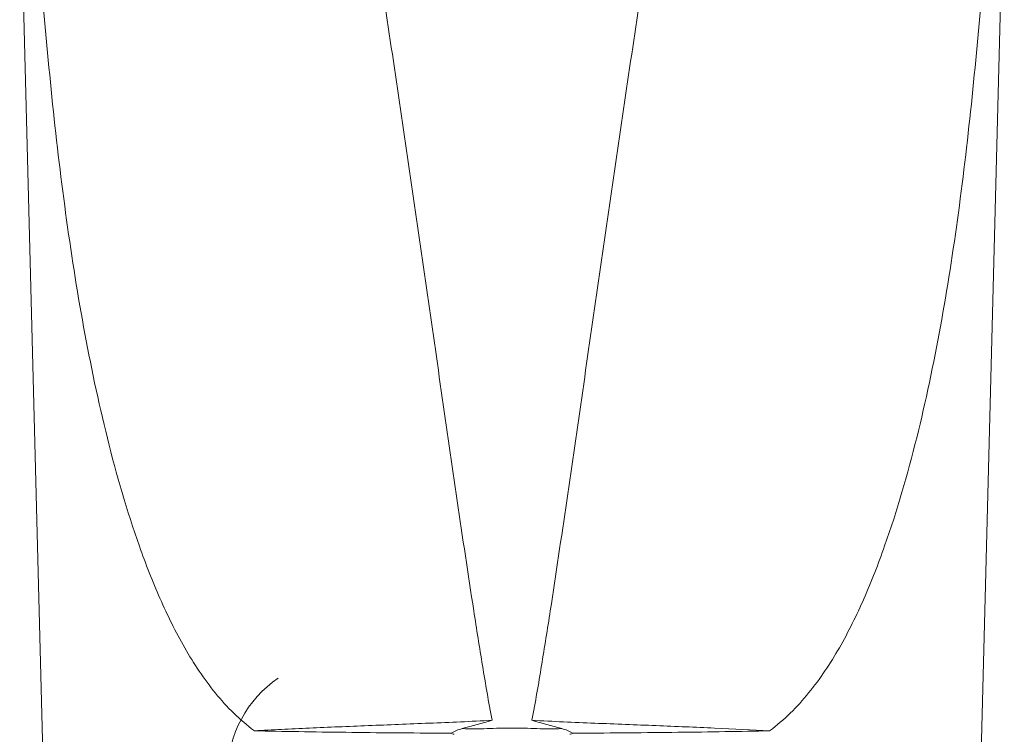
# Model space of a CAD drawing. Units: millimetres. Extents: x -84 to 365, y -187 to 416.
# Drawn here: x -84 to -32, y 237 to 275 of the extents above; entities that cross this region are included whole.
import ezdxf

# ---------------------------------------------------------------- set-up
doc = ezdxf.new("R2010")
doc.units = ezdxf.units.MM

msp = doc.modelspace()

# ---------------------------------------------------------------- linework, layer by layer
at = {"color": 7, "linetype": 'Continuous', "lineweight": 18, "flags": 128}
for points in [[(-83.571, 282.847), (-81.979, 221.469), (-80.508, 164.797)], [(-35.303, 164.796), (-33.833, 221.469), (-32.241, 282.847)]]:
    msp.add_lwpolyline(points, dxfattribs=at)
at = {"color": 7, "linetype": 'Continuous', "lineweight": 18}
msp.add_arc((-66.725, 235.252), 6, 124.1787, 179.5, dxfattribs=at)
for points, knots in [([(-65.836, 283.849), (-65.24, 280.037), (-64.659, 276.221), (-63.523, 268.583), (-62.967, 264.761), (-61.865, 257.115), (-61.32, 253.29), (-60.48, 247.555), (-60.196, 245.644), (-59.753, 242.78), (-59.602, 241.825), (-59.288, 239.919), (-59.126, 238.966), (-58.946, 238.017)], [0, 0, 0, 0, 0.25, 0.25, 0.5, 0.5, 0.75, 0.75, 0.875, 0.875, 0.9375, 0.9375, 1, 1, 1, 1]), ([(-56.866, 238.017), (-56.685, 238.966), (-56.523, 239.919), (-56.209, 241.825), (-56.058, 242.78), (-55.615, 245.644), (-55.332, 247.555), (-54.492, 253.29), (-53.947, 257.115), (-52.844, 264.761), (-52.289, 268.583), (-51.152, 276.221), (-50.572, 280.037), (-49.975, 283.849)], [0, 0, 0, 0, 0.0625, 0.0625, 0.125, 0.125, 0.25, 0.25, 0.5, 0.5, 0.75, 0.75, 1, 1, 1, 1]), ([(-71.336, 237.471), (-72.097, 238.035), (-72.766, 238.702), (-73.969, 240.177), (-74.493, 240.97), (-75.443, 242.627), (-75.868, 243.491), (-76.454, 244.826), (-76.641, 245.278), (-76.998, 246.188), (-77.168, 246.645), (-77.983, 248.947), (-78.524, 250.828), (-79.474, 254.645), (-79.88, 256.581), (-80.595, 260.5), (-80.903, 262.482), (-81.446, 266.487), (-81.683, 268.511), (-82.312, 274.613), (-82.631, 278.721), (-82.902, 282.847)], [0, 0, 0, 0, 0.0625, 0.0625, 0.125, 0.125, 0.1875, 0.1875, 0.21875, 0.21875, 0.25, 0.25, 0.375, 0.375, 0.5, 0.5, 0.625, 0.625, 0.75, 0.75, 1, 1, 1, 1]), ([(-32.909, 282.847), (-33.045, 280.784), (-33.193, 278.726), (-33.525, 274.623), (-33.71, 272.577), (-34.129, 268.512), (-34.364, 266.495), (-34.907, 262.498), (-35.214, 260.519), (-35.927, 256.603), (-36.333, 254.667), (-37.282, 250.846), (-37.825, 248.96), (-38.805, 246.19), (-39.161, 245.274), (-39.941, 243.497), (-40.366, 242.633), (-41.315, 240.976), (-41.839, 240.182), (-43.045, 238.703), (-43.713, 238.036), (-44.476, 237.471)], [0, 0, 0, 0, 0.125, 0.125, 0.25, 0.25, 0.375, 0.375, 0.5, 0.5, 0.625, 0.625, 0.75, 0.75, 0.8125, 0.8125, 0.875, 0.875, 0.9375, 0.9375, 1, 1, 1, 1]), ([(-58.946, 238.017), (-60.049, 237.959), (-61.138, 237.912), (-63.288, 237.824), (-64.349, 237.783), (-65.918, 237.72), (-66.438, 237.699), (-67.464, 237.656), (-67.969, 237.634), (-68.961, 237.589), (-69.448, 237.566), (-70.167, 237.531), (-70.404, 237.519), (-70.757, 237.501), (-70.874, 237.495), (-71.108, 237.483), (-71.222, 237.477), (-71.336, 237.471)], [0, 0, 0, 0, 0.25, 0.25, 0.5, 0.5, 0.625, 0.625, 0.75, 0.75, 0.875, 0.875, 0.9375, 0.9375, 0.96875, 0.96875, 1, 1, 1, 1]), ([(-56.866, 238.017), (-55.767, 237.959), (-54.673, 237.912), (-52.512, 237.823), (-51.439, 237.782), (-49.353, 237.698), (-48.337, 237.656), (-46.356, 237.566), (-45.395, 237.519), (-44.476, 237.471)], [0, 0, 0, 0, 0.25, 0.25, 0.5, 0.5, 0.75, 0.75, 1, 1, 1, 1]), ([(-71.336, 237.471), (-69.83, 237.438), (-68.242, 237.411), (-65.741, 237.38), (-64.885, 237.371), (-63.14, 237.357), (-62.258, 237.351), (-61.365, 237.347)], [0, 0, 0, 0, 0.5, 0.5, 0.75, 0.75, 1, 1, 1, 1]), ([(-60.498, 237.584), (-60.283, 237.572), (-60.067, 237.565), (-59.636, 237.567), (-59.42, 237.579), (-58.772, 237.603), (-58.339, 237.611), (-57.473, 237.611), (-57.04, 237.603), (-56.392, 237.579), (-56.176, 237.567), (-55.745, 237.565), (-55.529, 237.572), (-55.314, 237.584)], [0, 0, 0, 0, 0.125, 0.125, 0.25, 0.25, 0.5, 0.5, 0.75, 0.75, 0.875, 0.875, 1, 1, 1, 1]), ([(-54.447, 237.347), (-52.661, 237.355), (-50.935, 237.37), (-48.434, 237.401), (-47.614, 237.412), (-46.008, 237.439), (-45.229, 237.455), (-44.476, 237.471)], [0, 0, 0, 0, 0.5, 0.5, 0.75, 0.75, 1, 1, 1, 1])]:
    msp.add_open_spline(points, degree=3, knots=knots, dxfattribs=at)
for points in [[(-60.498, 237.584), (-59.981, 237.727), (-59.463, 237.871), (-58.946, 238.017)], [(-55.314, 237.584), (-55.831, 237.727), (-56.349, 237.871), (-56.866, 238.017)], [(-61.079, 237.346), (-61.174, 237.347), (-61.27, 237.347), (-61.365, 237.347)], [(-60.498, 237.584), (-60.701, 237.529), (-60.897, 237.455), (-61.079, 237.346)], [(-60.926, 237.286), (-60.977, 237.305), (-61.028, 237.325), (-61.079, 237.346)], [(-54.733, 237.346), (-54.915, 237.455), (-55.111, 237.529), (-55.314, 237.584)], [(-54.733, 237.346), (-54.784, 237.325), (-54.835, 237.305), (-54.887, 237.286)], [(-54.447, 237.347), (-54.542, 237.347), (-54.638, 237.347), (-54.733, 237.346)]]:
    msp.add_open_spline(points, degree=3, dxfattribs=at)

doc.saveas('drawing.dxf')
